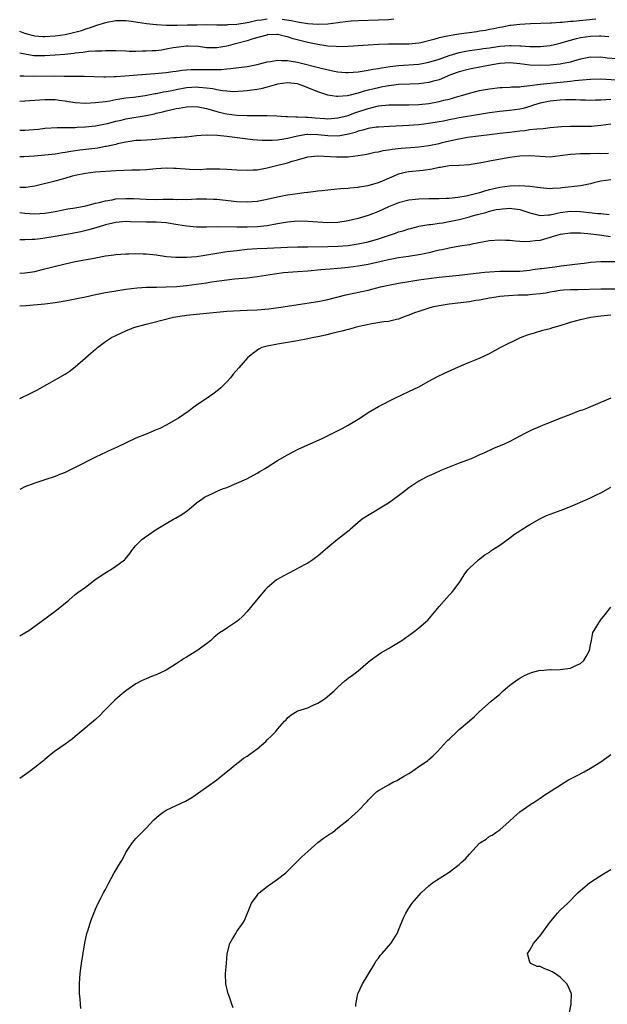
# Model space of a CAD drawing. Units: inches. Extents: x 2523000 to 2526000, y 1560000 to 1563000.
# Drawn here: x 2523000 to 2523116, y 1561089 to 1561284 of the extents above; entities that cross this region are included whole.
import ezdxf

# ---------------------------------------------------------------- set-up
doc = ezdxf.new("R2010")
doc.units = ezdxf.units.IN
doc.header["$MEASUREMENT"] = 0
doc.layers.add('LD25231560_2ft', color=150, linetype='Continuous')

msp = doc.modelspace()

# ---------------------------------------------------------------- linework, layer by layer
at = {"layer": 'LD25231560_2ft'}
for points, elevation in [([(2523114.06, 1561284.06), (2523109.58, 1561283.58), (2523109, 1561283.56), (2523107.38, 1561283.38), (2523107, 1561283.4), (2523105.26, 1561283.26), (2523105, 1561283.27), (2523103.17, 1561283.17), (2523101.11, 1561283.11), (2523099, 1561283), (2523097.23, 1561282.77), (2523097, 1561282.76), (2523095.53, 1561282.47), (2523095, 1561282.39), (2523093.86, 1561282.14), (2523093, 1561282), (2523092.18, 1561281.82), (2523091, 1561281.64), (2523090.46, 1561281.54), (2523086.92, 1561281.08), (2523085, 1561280.77), (2523084.67, 1561280.67), (2523083, 1561280.31), (2523082, 1561280), (2523079.37, 1561279.37), (2523079, 1561279.29), (2523077, 1561279.09), (2523075, 1561279.06), (2523073, 1561279.06), (2523071, 1561279.01), (2523069, 1561278.92), (2523065, 1561278.62), (2523063, 1561278.56), (2523062.61, 1561278.61), (2523061, 1561278.71), (2523059, 1561279.01), (2523057.35, 1561279.35), (2523057, 1561279.39), (2523054.16, 1561280.16), (2523053, 1561280.56), (2523052.63, 1561280.63), (2523051.02, 1561281), (2523050.9, 1561281), (2523049, 1561280.92), (2523048.9, 1561280.9), (2523046.14, 1561280.14), (2523045, 1561279.76), (2523043, 1561279.2), (2523042.18, 1561279), (2523041.27, 1561278.73), (2523041, 1561278.68), (2523039, 1561278.36), (2523038.34, 1561278.34), (2523037, 1561278.39), (2523035.4, 1561278.6), (2523033.3, 1561278.7), (2523033, 1561278.7), (2523031, 1561278.46), (2523030.35, 1561278.35), (2523029, 1561278.07), (2523028.07, 1561277.93), (2523027, 1561277.79), (2523026.23, 1561277.77), (2523025, 1561277.68), (2523024.29, 1561277.71), (2523023, 1561277.66), (2523021.65, 1561277.65), (2523021, 1561277.69), (2523019, 1561277.77), (2523018.25, 1561277.75), (2523017, 1561277.8), (2523016.28, 1561277.72), (2523015, 1561277.72), (2523013.64, 1561277.64), (2523012.53, 1561277.47), (2523011, 1561277.32), (2523010.73, 1561277.27), (2523008.93, 1561277.07), (2523007, 1561276.89), (2523005, 1561276.78), (2523003, 1561276.8), (2523002.81, 1561276.81), (2523001, 1561277.08), (2523000, 1561277.33)], 6580), ([(2523049, 1561284.04), (2523047.84, 1561283.84), (2523047, 1561283.75), (2523045.38, 1561283.38), (2523045, 1561283.33), (2523043, 1561282.99), (2523041.11, 1561282.89), (2523041, 1561282.87), (2523039.12, 1561282.88), (2523039, 1561282.87), (2523037, 1561282.89), (2523035.14, 1561282.86), (2523035, 1561282.87), (2523033.18, 1561282.82), (2523031.2, 1561282.8), (2523031, 1561282.78), (2523029.19, 1561282.81), (2523029, 1561282.78), (2523027.1, 1561282.9), (2523027, 1561282.89), (2523025.12, 1561283.12), (2523023.39, 1561283.39), (2523023, 1561283.46), (2523021.62, 1561283.62), (2523021, 1561283.71), (2523019, 1561283.71), (2523017, 1561283.34), (2523015.22, 1561282.78), (2523015, 1561282.73), (2523013.75, 1561282.25), (2523013, 1561282.05), (2523012.24, 1561281.76), (2523010.68, 1561281.32), (2523009.27, 1561281), (2523009, 1561280.95), (2523007, 1561280.67), (2523005, 1561280.55), (2523004.56, 1561280.56), (2523003, 1561280.69), (2523002.75, 1561280.75), (2523001.71, 1561281), (2523001, 1561281.22), (2523000, 1561281.62)], 6578), ([(2523074.02, 1561284.02), (2523073, 1561283.92), (2523071, 1561283.82), (2523067, 1561283.72), (2523065.63, 1561283.63), (2523063.35, 1561283.35), (2523063, 1561283.28), (2523061, 1561283.05), (2523059.03, 1561282.97), (2523057, 1561283.09), (2523055.38, 1561283.38), (2523055, 1561283.43), (2523053.72, 1561283.72), (2523051.97, 1561283.97)], 6578), ([(2523000, 1561272.84), (2523000.8, 1561272.8), (2523002.78, 1561272.78), (2523006.8, 1561272.8), (2523008.78, 1561272.78), (2523009, 1561272.76), (2523010.76, 1561272.76), (2523011, 1561272.73), (2523012.74, 1561272.74), (2523016.64, 1561272.64), (2523017, 1561272.65), (2523018.67, 1561272.67), (2523019, 1561272.71), (2523020.82, 1561272.82), (2523025, 1561273.17), (2523026.73, 1561273.27), (2523029, 1561273.45), (2523030.34, 1561273.66), (2523031, 1561273.72), (2523032.09, 1561273.91), (2523033.95, 1561274.05), (2523035, 1561274.09), (2523035.93, 1561274.07), (2523037, 1561274.07), (2523037.96, 1561274.04), (2523039, 1561274.08), (2523039.9, 1561274.1), (2523041, 1561274.23), (2523041.72, 1561274.28), (2523045, 1561274.69), (2523047, 1561275.03), (2523049, 1561275.56), (2523049.63, 1561275.63), (2523051, 1561275.91), (2523051.84, 1561275.84), (2523053, 1561275.88), (2523053.72, 1561275.72), (2523055, 1561275.53), (2523059.69, 1561274.31), (2523062.27, 1561273.73), (2523063, 1561273.62), (2523064.52, 1561273.48), (2523065, 1561273.46), (2523067, 1561273.61), (2523068.17, 1561273.83), (2523069, 1561273.92), (2523069.88, 1561274.12), (2523071, 1561274.27), (2523071.59, 1561274.41), (2523073.32, 1561274.68), (2523075, 1561274.89), (2523079, 1561275.16), (2523081, 1561275.51), (2523083, 1561276.14), (2523085, 1561276.85), (2523087, 1561277.45), (2523088.28, 1561277.72), (2523089, 1561277.84), (2523090.02, 1561277.98), (2523091, 1561278.1), (2523091.78, 1561278.22), (2523093, 1561278.37), (2523095, 1561278.66), (2523097, 1561278.83), (2523097.19, 1561278.81), (2523099, 1561278.79), (2523099.24, 1561278.76), (2523101, 1561278.65), (2523102.64, 1561278.64), (2523103, 1561278.63), (2523105, 1561278.83), (2523107, 1561279.29), (2523107.4, 1561279.4), (2523109, 1561279.91), (2523110.18, 1561280.18), (2523111, 1561280.41), (2523113, 1561280.68), (2523114.74, 1561280.73), (2523115, 1561280.73), (2523116.61, 1561280.61)], 6582), ([(2523118.17, 1561276.17), (2523116.3, 1561276.3), (2523115, 1561276.49), (2523114.48, 1561276.48), (2523113, 1561276.5), (2523111, 1561276.1), (2523109.8, 1561275.8), (2523109, 1561275.55), (2523107.21, 1561275.21), (2523107, 1561275.15), (2523105, 1561274.94), (2523103, 1561274.84), (2523101, 1561274.9), (2523099, 1561275.18), (2523097, 1561275.4), (2523095, 1561275.27), (2523093.49, 1561275), (2523091.42, 1561274.58), (2523089, 1561274.15), (2523087, 1561273.62), (2523085.3, 1561273), (2523083, 1561272.03), (2523081.67, 1561271.67), (2523081, 1561271.47), (2523079, 1561271.23), (2523077.19, 1561271.19), (2523075, 1561271.09), (2523073.14, 1561270.86), (2523073, 1561270.85), (2523071.46, 1561270.54), (2523071, 1561270.47), (2523068.21, 1561269.79), (2523067, 1561269.39), (2523066.65, 1561269.35), (2523065.43, 1561269), (2523064.87, 1561268.87), (2523063, 1561268.72), (2523062.72, 1561268.72), (2523060.97, 1561268.97), (2523059, 1561269.63), (2523057.88, 1561270.12), (2523055.71, 1561271), (2523055, 1561271.21), (2523053, 1561271.44), (2523051, 1561271.16), (2523050.39, 1561271), (2523049, 1561270.59), (2523047.76, 1561270.24), (2523047, 1561270.1), (2523045.97, 1561269.97), (2523045, 1561269.82), (2523044.25, 1561269.75), (2523042.32, 1561269.68), (2523041, 1561269.76), (2523040.17, 1561269.83), (2523039, 1561270.03), (2523038.21, 1561270.21), (2523037, 1561270.38), (2523035.47, 1561270.53), (2523035, 1561270.59), (2523033, 1561270.46), (2523031, 1561270.06), (2523029.79, 1561269.79), (2523029, 1561269.63), (2523028.43, 1561269.57), (2523027, 1561269.24), (2523026.78, 1561269.22), (2523024.83, 1561268.83), (2523022.53, 1561268.53), (2523021, 1561268.38), (2523020.24, 1561268.24), (2523019, 1561268.05), (2523017.83, 1561267.83), (2523017, 1561267.69), (2523015, 1561267.46), (2523013, 1561267.36), (2523011, 1561267.47), (2523009.66, 1561267.66), (2523009, 1561267.78), (2523007.91, 1561267.91), (2523007, 1561268.04), (2523006.04, 1561268.04), (2523005, 1561268.07), (2523001, 1561267.78), (2523000, 1561267.76)], 6584), ([(2523000, 1561262.04), (2523001, 1561262.05), (2523001.89, 1561262.11), (2523003.73, 1561262.27), (2523005, 1561262.43), (2523007.41, 1561262.59), (2523009, 1561262.58), (2523009.39, 1561262.61), (2523011, 1561262.6), (2523011.37, 1561262.63), (2523013, 1561262.7), (2523015, 1561262.92), (2523017, 1561263.3), (2523017.38, 1561263.38), (2523019, 1561263.82), (2523020.06, 1561264.06), (2523021, 1561264.3), (2523025, 1561264.94), (2523026.69, 1561265.31), (2523027, 1561265.4), (2523028.31, 1561265.69), (2523029, 1561265.91), (2523029.94, 1561266.06), (2523031, 1561266.35), (2523031.59, 1561266.41), (2523033, 1561266.7), (2523035, 1561266.75), (2523035.3, 1561266.7), (2523037, 1561266.34), (2523037.9, 1561266.1), (2523039, 1561265.75), (2523040.61, 1561265.39), (2523041, 1561265.29), (2523043, 1561265.05), (2523045, 1561264.95), (2523048.96, 1561264.96), (2523050.88, 1561264.88), (2523052.74, 1561264.74), (2523053, 1561264.75), (2523054.68, 1561264.68), (2523055, 1561264.72), (2523056.63, 1561264.63), (2523057, 1561264.65), (2523058.51, 1561264.51), (2523060.39, 1561264.39), (2523061, 1561264.33), (2523063, 1561264.47), (2523065, 1561264.99), (2523066.47, 1561265.53), (2523067.99, 1561266.01), (2523069, 1561266.37), (2523069.52, 1561266.48), (2523071, 1561266.86), (2523073.07, 1561267.07), (2523075.08, 1561267.08), (2523077, 1561267.06), (2523079, 1561267.13), (2523081, 1561267.35), (2523083, 1561267.71), (2523083.98, 1561267.98), (2523085, 1561268.21), (2523086.73, 1561268.73), (2523087.71, 1561269), (2523089, 1561269.41), (2523091, 1561269.88), (2523093, 1561270.24), (2523095, 1561270.49), (2523095.47, 1561270.53), (2523097, 1561270.59), (2523097.37, 1561270.63), (2523099, 1561270.65), (2523099.28, 1561270.72), (2523101, 1561270.87), (2523103, 1561271.17), (2523105, 1561271.38), (2523107, 1561271.55), (2523109, 1561271.77), (2523109.89, 1561271.89), (2523112.11, 1561272.11), (2523113, 1561272.16), (2523115, 1561272.19), (2523118.03, 1561272.03)], 6586), ([(2523117, 1561268.13), (2523116.04, 1561268.04), (2523115, 1561268.03), (2523113.97, 1561267.97), (2523113, 1561267.95), (2523111.99, 1561267.99), (2523111, 1561268), (2523110.05, 1561268.05), (2523108.04, 1561268.04), (2523107, 1561267.99), (2523105, 1561267.81), (2523103, 1561267.39), (2523101.72, 1561267), (2523101.19, 1561266.81), (2523099.63, 1561266.37), (2523099, 1561266.23), (2523097, 1561265.93), (2523095, 1561265.73), (2523093, 1561265.49), (2523091, 1561265.18), (2523087, 1561264.5), (2523086.37, 1561264.37), (2523085, 1561264.11), (2523083.85, 1561263.85), (2523083, 1561263.69), (2523081, 1561263.35), (2523079, 1561263.11), (2523077, 1561262.96), (2523073.21, 1561262.79), (2523071, 1561262.66), (2523070.63, 1561262.63), (2523069, 1561262.39), (2523067.94, 1561262.06), (2523067, 1561261.86), (2523066.38, 1561261.62), (2523064.81, 1561261.19), (2523063, 1561260.88), (2523061, 1561260.91), (2523059, 1561261.13), (2523057, 1561261.2), (2523056.81, 1561261.19), (2523055, 1561260.9), (2523053, 1561260.41), (2523052.26, 1561260.26), (2523051, 1561260.09), (2523049.99, 1561259.99), (2523047.99, 1561259.99), (2523046.14, 1561260.14), (2523041, 1561260.79), (2523039.14, 1561261), (2523036.91, 1561261.09), (2523035, 1561260.93), (2523033, 1561260.68), (2523032.68, 1561260.68), (2523031, 1561260.55), (2523030.53, 1561260.53), (2523029, 1561260.42), (2523026.17, 1561260.17), (2523024.03, 1561260.03), (2523023, 1561259.98), (2523021.84, 1561259.84), (2523021, 1561259.71), (2523019.35, 1561259.35), (2523019, 1561259.25), (2523017.18, 1561258.82), (2523017, 1561258.8), (2523015.48, 1561258.52), (2523011.88, 1561258.12), (2523010.14, 1561257.86), (2523009, 1561257.63), (2523008.44, 1561257.56), (2523007, 1561257.33), (2523005, 1561257.11), (2523002.91, 1561256.91), (2523000.8, 1561256.8), (2523000, 1561256.78)], 6588), ([(2523000, 1561250.79), (2523000.79, 1561250.79), (2523001.21, 1561250.79), (2523003, 1561251.02), (2523007, 1561252.05), (2523009, 1561252.55), (2523010.47, 1561253), (2523011, 1561253.14), (2523013, 1561253.57), (2523015, 1561253.79), (2523019, 1561254.08), (2523022.17, 1561254.17), (2523023, 1561254.17), (2523023.8, 1561254.2), (2523025, 1561254.27), (2523027, 1561254.46), (2523029, 1561254.59), (2523030.54, 1561254.54), (2523031, 1561254.54), (2523033.64, 1561254.36), (2523035.7, 1561254.3), (2523037, 1561254.37), (2523038.43, 1561254.43), (2523039.63, 1561254.37), (2523041, 1561254.33), (2523043, 1561254.21), (2523045, 1561254.13), (2523046.17, 1561254.17), (2523047, 1561254.23), (2523047.64, 1561254.36), (2523049, 1561254.6), (2523050.54, 1561255), (2523053, 1561255.6), (2523053.91, 1561255.91), (2523055, 1561256.19), (2523057, 1561256.79), (2523059, 1561257), (2523062.75, 1561256.75), (2523065, 1561256.8), (2523066.98, 1561257.02), (2523068.69, 1561257.31), (2523070.32, 1561257.68), (2523071, 1561257.77), (2523071.97, 1561258.03), (2523073, 1561258.17), (2523073.69, 1561258.31), (2523075.48, 1561258.52), (2523077.35, 1561258.65), (2523079, 1561258.74), (2523081, 1561259), (2523083, 1561259.44), (2523083.6, 1561259.6), (2523086.23, 1561260.23), (2523088.65, 1561260.65), (2523093, 1561261.22), (2523095, 1561261.45), (2523097, 1561261.65), (2523099, 1561261.9), (2523100.01, 1561261.99), (2523101, 1561262.16), (2523102.35, 1561262.35), (2523103.6, 1561262.4), (2523105, 1561262.59), (2523107.22, 1561262.78), (2523109, 1561262.84), (2523110.83, 1561262.83), (2523113.15, 1561262.85), (2523115, 1561263.03), (2523117, 1561263.34)], 6590), ([(2523000, 1561245.76), (2523001, 1561245.62), (2523003, 1561245.5), (2523005, 1561245.65), (2523007, 1561245.98), (2523009.55, 1561246.45), (2523011, 1561246.69), (2523013.1, 1561247.1), (2523015, 1561247.58), (2523015.73, 1561247.73), (2523017, 1561248.08), (2523018.27, 1561248.27), (2523019, 1561248.43), (2523021, 1561248.55), (2523022.5, 1561248.5), (2523025, 1561248.36), (2523027, 1561248.34), (2523028.38, 1561248.38), (2523029, 1561248.37), (2523030.39, 1561248.39), (2523031, 1561248.35), (2523032.38, 1561248.38), (2523033, 1561248.35), (2523035, 1561248.44), (2523036.45, 1561248.45), (2523037, 1561248.48), (2523038.38, 1561248.38), (2523039, 1561248.36), (2523043, 1561247.94), (2523045, 1561247.85), (2523047, 1561248.02), (2523049, 1561248.41), (2523051, 1561248.86), (2523053, 1561249.24), (2523055, 1561249.54), (2523056.31, 1561249.69), (2523057, 1561249.81), (2523058.09, 1561249.91), (2523059, 1561250.06), (2523059.87, 1561250.13), (2523061, 1561250.27), (2523063.51, 1561250.49), (2523065, 1561250.59), (2523065.35, 1561250.65), (2523067, 1561250.79), (2523067.17, 1561250.83), (2523069, 1561251.11), (2523071, 1561251.68), (2523072.17, 1561252.17), (2523074.72, 1561253.28), (2523075, 1561253.38), (2523076.28, 1561253.72), (2523077, 1561253.87), (2523079.86, 1561254.14), (2523081.62, 1561254.38), (2523083, 1561254.71), (2523083.26, 1561254.74), (2523085, 1561255.03), (2523087, 1561255.14), (2523089, 1561255.28), (2523089.33, 1561255.33), (2523091.71, 1561255.71), (2523093, 1561255.96), (2523097, 1561256.68), (2523098.98, 1561256.98), (2523101, 1561257.06), (2523103, 1561256.9), (2523105, 1561256.8), (2523107, 1561257.01), (2523109, 1561257.29), (2523111, 1561257.41), (2523113, 1561257.43), (2523114.53, 1561257.47), (2523115, 1561257.46), (2523116.52, 1561257.48)], 6592), ([(2523117, 1561252.25), (2523115, 1561251.97), (2523113.62, 1561251.62), (2523113, 1561251.43), (2523111, 1561251.06), (2523107.37, 1561250.63), (2523107, 1561250.57), (2523105.48, 1561250.52), (2523105, 1561250.46), (2523103, 1561250.65), (2523101, 1561250.93), (2523099, 1561251.05), (2523097, 1561250.97), (2523095, 1561250.69), (2523093.6, 1561250.4), (2523093, 1561250.21), (2523092.02, 1561249.98), (2523091, 1561249.65), (2523089.16, 1561249.16), (2523088.39, 1561249), (2523086.71, 1561248.71), (2523085, 1561248.53), (2523084.5, 1561248.5), (2523083, 1561248.46), (2523081, 1561248.46), (2523079, 1561248.42), (2523077, 1561248.2), (2523075, 1561247.66), (2523073, 1561246.85), (2523071, 1561245.95), (2523069, 1561245.16), (2523067, 1561244.56), (2523065, 1561244.11), (2523063, 1561243.8), (2523061, 1561243.71), (2523059, 1561243.82), (2523057, 1561243.97), (2523055, 1561244.03), (2523053, 1561243.87), (2523051, 1561243.5), (2523049, 1561243.1), (2523047.09, 1561242.91), (2523045, 1561242.86), (2523043, 1561242.86), (2523039.1, 1561242.9), (2523037, 1561242.85), (2523035, 1561242.84), (2523033, 1561243.03), (2523031.33, 1561243.33), (2523029, 1561243.69), (2523027, 1561243.82), (2523025, 1561243.82), (2523021.91, 1561243.91), (2523021, 1561243.95), (2523019, 1561243.8), (2523017, 1561243.32), (2523015.94, 1561243), (2523015.25, 1561242.75), (2523013.7, 1561242.3), (2523012.08, 1561241.92), (2523010.41, 1561241.59), (2523007, 1561241), (2523005, 1561240.66), (2523004.6, 1561240.6), (2523003, 1561240.42), (2523002.38, 1561240.38), (2523001, 1561240.35), (2523000.35, 1561240.35), (2523000, 1561240.37)], 6594), ([(2523000, 1561233.75), (2523001, 1561233.81), (2523002.05, 1561233.95), (2523003, 1561234.1), (2523003.74, 1561234.26), (2523005, 1561234.57), (2523006.54, 1561235), (2523009, 1561235.6), (2523011, 1561236.02), (2523014.74, 1561236.74), (2523017, 1561237.15), (2523018.63, 1561237.37), (2523019, 1561237.44), (2523021, 1561237.59), (2523021.59, 1561237.59), (2523023, 1561237.62), (2523024.42, 1561237.58), (2523025, 1561237.54), (2523027, 1561237.34), (2523029.05, 1561237.05), (2523030.88, 1561236.88), (2523033, 1561236.89), (2523035, 1561237.07), (2523036.67, 1561237.33), (2523037.43, 1561237.43), (2523039, 1561237.7), (2523041, 1561238), (2523043, 1561238.24), (2523045, 1561238.46), (2523047, 1561238.62), (2523049, 1561238.71), (2523053, 1561238.87), (2523055.07, 1561238.93), (2523057, 1561238.95), (2523061, 1561239.03), (2523063, 1561239.1), (2523065, 1561239.25), (2523067, 1561239.54), (2523069, 1561239.97), (2523071, 1561240.54), (2523072.43, 1561241), (2523073, 1561241.21), (2523074.36, 1561241.64), (2523075, 1561241.9), (2523075.87, 1561242.13), (2523077, 1561242.5), (2523077.39, 1561242.61), (2523079, 1561243.03), (2523081, 1561243.38), (2523081.4, 1561243.4), (2523083, 1561243.65), (2523083.73, 1561243.73), (2523085, 1561243.95), (2523087, 1561244.35), (2523089, 1561244.88), (2523089.39, 1561245), (2523090.64, 1561245.36), (2523092.24, 1561245.76), (2523093, 1561245.99), (2523094.32, 1561246.32), (2523095, 1561246.44), (2523095.55, 1561246.45), (2523097, 1561246.64), (2523097.44, 1561246.56), (2523099, 1561246.35), (2523100, 1561246), (2523101, 1561245.67), (2523101.53, 1561245.53), (2523103, 1561245.19), (2523104.68, 1561245.32), (2523105, 1561245.31), (2523106.37, 1561245.63), (2523107, 1561245.73), (2523109, 1561246), (2523111, 1561245.95), (2523114.43, 1561245.57), (2523115, 1561245.53), (2523116.66, 1561245.34)], 6596), ([(2523116.91, 1561240.91), (2523114.74, 1561241.26), (2523112.45, 1561241.55), (2523111, 1561241.66), (2523110.32, 1561241.68), (2523109, 1561241.69), (2523107, 1561241.4), (2523105.56, 1561241), (2523105, 1561240.81), (2523103, 1561240.23), (2523102.12, 1561240.12), (2523101, 1561240.01), (2523099.96, 1561239.96), (2523099, 1561240.03), (2523098.05, 1561240.05), (2523097, 1561240.18), (2523096.2, 1561240.2), (2523095, 1561240.29), (2523093, 1561240.15), (2523089.5, 1561239.5), (2523089, 1561239.38), (2523087.09, 1561239.08), (2523085, 1561238.71), (2523083.62, 1561238.38), (2523083, 1561238.27), (2523082, 1561238), (2523081, 1561237.79), (2523080.37, 1561237.63), (2523079, 1561237.37), (2523076.95, 1561237.05), (2523075, 1561236.77), (2523073, 1561236.41), (2523069, 1561235.48), (2523067, 1561235.11), (2523065, 1561234.85), (2523063, 1561234.66), (2523061.44, 1561234.56), (2523059.6, 1561234.4), (2523057, 1561234.15), (2523055, 1561233.99), (2523054.06, 1561233.94), (2523052.22, 1561233.78), (2523050.43, 1561233.57), (2523047, 1561233), (2523045, 1561232.76), (2523042.54, 1561232.54), (2523041, 1561232.37), (2523037.93, 1561231.93), (2523037, 1561231.78), (2523035, 1561231.49), (2523033, 1561231.24), (2523031.04, 1561231.04), (2523029, 1561230.94), (2523027.07, 1561230.93), (2523025.12, 1561230.88), (2523023.26, 1561230.74), (2523021, 1561230.48), (2523019, 1561230.19), (2523017, 1561229.83), (2523015, 1561229.43), (2523013.05, 1561229), (2523011, 1561228.57), (2523009, 1561228.19), (2523007, 1561227.87), (2523005, 1561227.63), (2523001.28, 1561227.28), (2523000, 1561227.21)], 6598), ([(2523000, 1561208.94), (2523000.16, 1561209), (2523002.09, 1561209.91), (2523003.42, 1561210.58), (2523009, 1561213.74), (2523009.76, 1561214.24), (2523011, 1561215.17), (2523013.03, 1561217), (2523014.11, 1561217.89), (2523015, 1561218.68), (2523015.19, 1561218.81), (2523015.4, 1561219), (2523017, 1561220.22), (2523018.14, 1561221), (2523019, 1561221.42), (2523021, 1561222.29), (2523022.6, 1561223), (2523025, 1561223.64), (2523025.82, 1561223.82), (2523030.45, 1561225), (2523030.91, 1561225.09), (2523033, 1561225.44), (2523035, 1561225.64), (2523037, 1561225.81), (2523041, 1561226.22), (2523043.63, 1561226.37), (2523045, 1561226.39), (2523047, 1561226.47), (2523049.32, 1561226.68), (2523051.68, 1561227), (2523059, 1561228.1), (2523061, 1561228.51), (2523064.58, 1561229.42), (2523069, 1561230.39), (2523071.43, 1561231), (2523073, 1561231.36), (2523075, 1561231.75), (2523077, 1561232.09), (2523079, 1561232.41), (2523081, 1561232.69), (2523083, 1561232.94), (2523087, 1561233.34), (2523092.05, 1561233.95), (2523093, 1561234.03), (2523095, 1561234.11), (2523097, 1561234.11), (2523099, 1561234.16), (2523101, 1561234.36), (2523101.55, 1561234.45), (2523103, 1561234.63), (2523103.31, 1561234.69), (2523105.91, 1561235), (2523107.19, 1561235.19), (2523111, 1561235.67), (2523111.74, 1561235.74), (2523113, 1561235.91), (2523113.96, 1561235.96), (2523115, 1561236.05), (2523116.03, 1561236.03), (2523119, 1561236.06)], 6600), ([(2523119, 1561230.6), (2523115.42, 1561230.58), (2523115, 1561230.55), (2523110.44, 1561230.44), (2523109, 1561230.43), (2523107.63, 1561230.37), (2523107, 1561230.3), (2523105.87, 1561230.13), (2523105, 1561229.97), (2523104.2, 1561229.8), (2523103, 1561229.62), (2523101.51, 1561229.51), (2523101, 1561229.44), (2523100.6, 1561229.4), (2523098.65, 1561229.35), (2523096.75, 1561229.25), (2523095, 1561229.09), (2523094.29, 1561229), (2523093, 1561228.79), (2523091, 1561228.4), (2523090.3, 1561228.3), (2523089, 1561228.07), (2523085, 1561227.57), (2523083, 1561227.27), (2523081.66, 1561227), (2523081, 1561226.83), (2523079, 1561226.16), (2523078.15, 1561225.85), (2523077, 1561225.39), (2523075.88, 1561225), (2523075, 1561224.66), (2523074.57, 1561224.57), (2523073, 1561224.19), (2523072.07, 1561224.07), (2523069.69, 1561223.69), (2523067.18, 1561223.18), (2523066.42, 1561223), (2523065.33, 1561222.67), (2523065, 1561222.59), (2523063.78, 1561222.22), (2523061.76, 1561221.76), (2523060.55, 1561221.45), (2523059, 1561221.13), (2523058.21, 1561221), (2523057, 1561220.72), (2523055, 1561220.37), (2523051, 1561219.71), (2523049, 1561219.3), (2523047.94, 1561219), (2523047.34, 1561218.66), (2523046.17, 1561217.83), (2523045.09, 1561217), (2523043.4, 1561215), (2523042.26, 1561213.74), (2523041.7, 1561213), (2523041, 1561212.25), (2523039.81, 1561211), (2523039.38, 1561210.62), (2523038.24, 1561209.76), (2523037.12, 1561209), (2523035, 1561207.62), (2523034.21, 1561207), (2523033.51, 1561206.49), (2523031.41, 1561205), (2523031, 1561204.74), (2523029, 1561203.61), (2523027.71, 1561203), (2523027, 1561202.68), (2523025, 1561201.88), (2523023, 1561201.03), (2523019.29, 1561199.29), (2523017.51, 1561198.49), (2523017, 1561198.23), (2523016.15, 1561197.85), (2523015, 1561197.27), (2523011, 1561195.23), (2523009, 1561194.29), (2523008.07, 1561193.93), (2523007, 1561193.48), (2523005, 1561192.79), (2523003, 1561192.14), (2523001, 1561191.4), (2523000, 1561190.9)], 6602), ([(2523000, 1561161.93), (2523001, 1561162.48), (2523001.82, 1561163), (2523003, 1561163.81), (2523007.28, 1561167), (2523009.71, 1561169), (2523011, 1561170.1), (2523011.5, 1561170.5), (2523013, 1561171.57), (2523014.9, 1561173), (2523016.15, 1561173.85), (2523017.35, 1561174.65), (2523017.94, 1561175), (2523019, 1561175.7), (2523020.76, 1561177), (2523020.88, 1561177.12), (2523021.78, 1561178.22), (2523022.35, 1561179), (2523023, 1561179.78), (2523024.19, 1561181), (2523024.65, 1561181.35), (2523027.04, 1561183), (2523029, 1561184.18), (2523030.43, 1561185), (2523030.81, 1561185.19), (2523032.06, 1561185.94), (2523033.23, 1561186.77), (2523033.52, 1561187), (2523035, 1561188.24), (2523036.03, 1561189), (2523036.61, 1561189.39), (2523037, 1561189.6), (2523038.06, 1561190.06), (2523039.33, 1561190.67), (2523040.17, 1561191), (2523041, 1561191.29), (2523043, 1561192.12), (2523044.96, 1561193.04), (2523047, 1561194.14), (2523047.53, 1561194.47), (2523048.45, 1561195), (2523049, 1561195.33), (2523051, 1561196.63), (2523053, 1561197.79), (2523055.12, 1561198.88), (2523057, 1561199.74), (2523059.87, 1561201), (2523063.82, 1561203), (2523065, 1561203.65), (2523067, 1561204.83), (2523068.33, 1561205.67), (2523069, 1561206.15), (2523071, 1561207.34), (2523074.24, 1561209), (2523077, 1561210.32), (2523079, 1561211.25), (2523081, 1561212.34), (2523082.7, 1561213.3), (2523084.05, 1561213.95), (2523087.46, 1561215.46), (2523089, 1561216.11), (2523091, 1561216.89), (2523093, 1561217.8), (2523095.09, 1561219), (2523099.15, 1561221), (2523100.49, 1561221.51), (2523101, 1561221.67), (2523101.91, 1561221.91), (2523103.57, 1561222.43), (2523105, 1561222.81), (2523105.5, 1561223), (2523107, 1561223.4), (2523109, 1561224.02), (2523111, 1561224.58), (2523112.97, 1561225.03), (2523115, 1561225.29), (2523117, 1561225.46)], 6604), ([(2523117, 1561209), (2523113.45, 1561207.45), (2523113, 1561207.24), (2523112.4, 1561207), (2523111.37, 1561206.63), (2523111, 1561206.52), (2523110.25, 1561206.25), (2523109, 1561205.78), (2523107.09, 1561205), (2523103.64, 1561203.64), (2523103, 1561203.4), (2523101.33, 1561202.67), (2523099.99, 1561202.01), (2523099, 1561201.43), (2523097, 1561200.39), (2523095.9, 1561199.9), (2523093.81, 1561199), (2523091.89, 1561198.11), (2523091, 1561197.73), (2523090.51, 1561197.49), (2523089.35, 1561197), (2523087, 1561196.11), (2523083.36, 1561194.64), (2523081.97, 1561194.03), (2523080.6, 1561193.4), (2523079, 1561192.53), (2523077, 1561191.23), (2523075.74, 1561190.26), (2523075, 1561189.66), (2523073, 1561188.18), (2523068.49, 1561185.51), (2523067.77, 1561185), (2523067, 1561184.37), (2523065.39, 1561183), (2523065.19, 1561182.81), (2523064.09, 1561181.91), (2523062.92, 1561181), (2523061, 1561179.42), (2523059, 1561177.71), (2523058.6, 1561177.4), (2523058.05, 1561177), (2523057, 1561176.29), (2523055, 1561175.23), (2523054.52, 1561175), (2523053, 1561174.2), (2523050.84, 1561173), (2523049, 1561171.42), (2523048.58, 1561171), (2523046.84, 1561169), (2523045, 1561166.75), (2523044.16, 1561165.84), (2523043.3, 1561165), (2523043, 1561164.78), (2523041, 1561163.46), (2523040.35, 1561163), (2523039.52, 1561162.48), (2523038.43, 1561161.57), (2523037.81, 1561161), (2523037, 1561160.33), (2523035.07, 1561158.93), (2523033, 1561157.69), (2523032.58, 1561157.42), (2523031, 1561156.34), (2523029, 1561155.09), (2523027, 1561154.21), (2523026.11, 1561153.89), (2523025, 1561153.43), (2523024.7, 1561153.3), (2523024.1, 1561153), (2523023, 1561152.43), (2523021, 1561151.05), (2523019.87, 1561150.13), (2523018.81, 1561149.19), (2523016.67, 1561147), (2523015.87, 1561146.13), (2523015, 1561145.33), (2523012.14, 1561143), (2523011, 1561141.98), (2523010.46, 1561141.54), (2523009.71, 1561141), (2523009, 1561140.44), (2523006.86, 1561139), (2523005.86, 1561138.14), (2523005, 1561137.43), (2523004.78, 1561137.22), (2523004.49, 1561137), (2523003, 1561135.83), (2523001.9, 1561135), (2523000, 1561133.68)], 6606), ([(2523012.11, 1561088.11), (2523012.03, 1561089), (2523011.97, 1561090.03), (2523011.86, 1561091), (2523011.81, 1561091.81), (2523011.81, 1561093), (2523011.87, 1561094.13), (2523011.95, 1561095), (2523012.12, 1561096.12), (2523012.23, 1561097), (2523012.9, 1561101.1), (2523013.3, 1561103), (2523013.48, 1561103.48), (2523013.97, 1561105), (2523014.19, 1561105.81), (2523015, 1561107.81), (2523015.54, 1561109), (2523016.03, 1561109.97), (2523016.6, 1561111), (2523017, 1561111.67), (2523017.64, 1561113), (2523018.13, 1561113.87), (2523018.71, 1561115), (2523019.93, 1561117), (2523020.35, 1561117.65), (2523021, 1561119.02), (2523022.31, 1561121), (2523023, 1561121.78), (2523023.61, 1561122.39), (2523024.17, 1561123), (2523025, 1561123.8), (2523026.54, 1561125.46), (2523027.58, 1561126.42), (2523028.37, 1561127), (2523029, 1561127.39), (2523031, 1561128.3), (2523032.84, 1561129.16), (2523034.08, 1561129.92), (2523037, 1561131.95), (2523039, 1561133.38), (2523039.87, 1561134.13), (2523041.12, 1561135.12), (2523043, 1561136.64), (2523043.48, 1561137), (2523044.32, 1561137.68), (2523045, 1561138.11), (2523045.52, 1561138.48), (2523046.3, 1561139), (2523047, 1561139.57), (2523048.69, 1561141), (2523049, 1561141.32), (2523049.87, 1561142.13), (2523050.67, 1561143), (2523051, 1561143.41), (2523052.41, 1561145), (2523052.72, 1561145.28), (2523053, 1561145.65), (2523053.76, 1561146.24), (2523054.89, 1561147), (2523055.07, 1561147.07), (2523057, 1561147.67), (2523058.24, 1561148.24), (2523059, 1561148.57), (2523060.49, 1561149.51), (2523062.24, 1561151), (2523063, 1561151.76), (2523064.35, 1561153), (2523065, 1561153.56), (2523065.86, 1561154.14), (2523067, 1561155.01), (2523069, 1561156.67), (2523069.36, 1561157), (2523071, 1561158.19), (2523071.48, 1561158.52), (2523073, 1561159.4), (2523075, 1561160.59), (2523075.61, 1561161), (2523076.41, 1561161.59), (2523077, 1561162), (2523078.36, 1561163), (2523079, 1561163.51), (2523080.75, 1561165), (2523082.46, 1561167), (2523083, 1561167.71), (2523085, 1561169.95), (2523085.51, 1561170.49), (2523085.96, 1561171), (2523087, 1561172.43), (2523087.37, 1561173), (2523087.98, 1561174.02), (2523088.69, 1561175), (2523089, 1561175.34), (2523090.84, 1561177), (2523092.06, 1561177.94), (2523093, 1561178.49), (2523093.28, 1561178.72), (2523093.68, 1561179), (2523095, 1561179.89), (2523097, 1561181.33), (2523097.95, 1561182.05), (2523099, 1561182.72), (2523099.38, 1561183), (2523101, 1561183.99), (2523102.92, 1561185.08), (2523104.27, 1561185.73), (2523105, 1561186.03), (2523107.18, 1561186.82), (2523109, 1561187.55), (2523112.39, 1561189), (2523113, 1561189.27), (2523114.18, 1561189.82), (2523115, 1561190.24), (2523117, 1561191.36)], 6608), ([(2523042.26, 1561088.26), (2523042.02, 1561089), (2523041.45, 1561090.55), (2523041.26, 1561091), (2523040.79, 1561093), (2523040.73, 1561095), (2523040.93, 1561097.07), (2523041.08, 1561098.92), (2523041.58, 1561101), (2523042.09, 1561101.91), (2523042.77, 1561103), (2523043, 1561103.35), (2523044.19, 1561105), (2523044.47, 1561105.53), (2523045.9, 1561109), (2523047, 1561110.52), (2523047.19, 1561110.81), (2523047.37, 1561111), (2523049, 1561112.27), (2523050.57, 1561113.43), (2523051, 1561113.7), (2523052.68, 1561115), (2523053, 1561115.29), (2523054.75, 1561117), (2523055.85, 1561118.15), (2523057, 1561119.24), (2523059, 1561120.97), (2523060.16, 1561121.84), (2523061.34, 1561122.66), (2523061.88, 1561123), (2523063, 1561123.91), (2523065, 1561125.45), (2523067, 1561127.25), (2523068.63, 1561129), (2523068.82, 1561129.18), (2523069, 1561129.39), (2523070.63, 1561131), (2523071, 1561131.29), (2523073, 1561132.44), (2523074.01, 1561133), (2523074.7, 1561133.3), (2523075, 1561133.45), (2523075.95, 1561134.05), (2523077, 1561134.66), (2523077.54, 1561135), (2523079, 1561136.02), (2523080.51, 1561137), (2523080.77, 1561137.23), (2523081, 1561137.46), (2523081.83, 1561138.17), (2523082.67, 1561139), (2523084.46, 1561141), (2523084.76, 1561141.24), (2523085, 1561141.46), (2523086.58, 1561143), (2523087, 1561143.35), (2523089, 1561145.1), (2523090.04, 1561145.96), (2523091, 1561146.91), (2523093.33, 1561149), (2523095, 1561150.37), (2523095.7, 1561151), (2523097, 1561152.13), (2523098.17, 1561153), (2523098.66, 1561153.34), (2523099, 1561153.54), (2523099.94, 1561154.06), (2523101, 1561154.51), (2523101.32, 1561154.68), (2523103, 1561155.09), (2523103.08, 1561155.08), (2523105, 1561155.22), (2523105.19, 1561155.19), (2523107, 1561155.23), (2523109, 1561155.54), (2523110.05, 1561156.05), (2523111, 1561156.47), (2523111.63, 1561157), (2523112.15, 1561157.85), (2523112.79, 1561159), (2523113, 1561160.15), (2523113.19, 1561161), (2523113.45, 1561162.55), (2523113.69, 1561163), (2523114.96, 1561165), (2523115.88, 1561166.12), (2523117, 1561167.58)], 6610), ([(2523066.54, 1561088.54), (2523066.54, 1561089), (2523066.92, 1561091), (2523067.86, 1561093), (2523069, 1561094.87), (2523070.27, 1561097), (2523070.52, 1561097.48), (2523071, 1561098.06), (2523071.36, 1561098.64), (2523071.73, 1561099), (2523073.43, 1561101), (2523074.08, 1561101.92), (2523074.7, 1561103), (2523075, 1561103.61), (2523075.96, 1561106.04), (2523076.42, 1561107), (2523077, 1561107.98), (2523077.71, 1561109), (2523079.48, 1561111), (2523081, 1561112.42), (2523081.71, 1561113), (2523082.47, 1561113.53), (2523085, 1561115.1), (2523087, 1561116.65), (2523087.41, 1561117), (2523088.22, 1561117.78), (2523089, 1561118.7), (2523091, 1561120.83), (2523091.21, 1561121), (2523092.32, 1561121.68), (2523093, 1561122.23), (2523093.53, 1561122.47), (2523094.25, 1561123), (2523095, 1561123.47), (2523096.88, 1561125.12), (2523097.9, 1561126.1), (2523099, 1561127.06), (2523101, 1561128.47), (2523101.84, 1561129), (2523103, 1561129.79), (2523103.73, 1561130.27), (2523108.61, 1561133.39), (2523109, 1561133.58), (2523110.18, 1561134.18), (2523111.75, 1561135), (2523113, 1561135.7), (2523115, 1561136.94), (2523116.18, 1561137.82), (2523117, 1561138.39)], 6612), ([(2523108.73, 1561087), (2523109.13, 1561089), (2523109.15, 1561089.15), (2523109.19, 1561091), (2523109.15, 1561091.15), (2523108.56, 1561092.56), (2523108.32, 1561093), (2523107, 1561094.29), (2523106.02, 1561095), (2523105.4, 1561095.4), (2523105, 1561095.59), (2523103.96, 1561095.96), (2523103, 1561096.43), (2523102.45, 1561096.44), (2523101.14, 1561097), (2523101, 1561097.26), (2523100.49, 1561099), (2523101, 1561099.67), (2523101.72, 1561101), (2523103.22, 1561102.78), (2523103.35, 1561103), (2523104.89, 1561105.11), (2523105.77, 1561106.23), (2523106.45, 1561107), (2523107, 1561107.56), (2523108.51, 1561109), (2523110.49, 1561111), (2523111, 1561111.47), (2523112.79, 1561113), (2523115, 1561114.47), (2523115.86, 1561115), (2523117, 1561115.64)], 6614)]:
    msp.add_lwpolyline(points, dxfattribs=dict(at, elevation=elevation))

doc.saveas('drawing.dxf')
